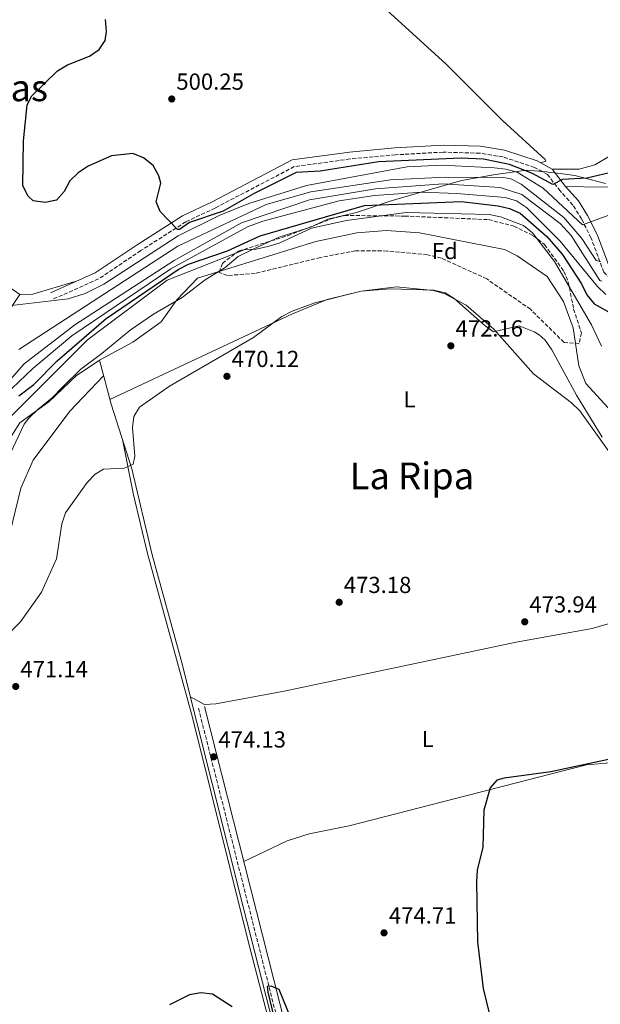
# Model space of a CAD drawing. Units: metres. Extents: x 614272 to 617721, y 4729379 to 4731746.
# Drawn here: x 616478 to 616728, y 4730744 to 4731169 of the extents above; entities that cross this region are included whole.
import ezdxf
from ezdxf.enums import TextEntityAlignment as Align

# ---------------------------------------------------------------- set-up
doc = ezdxf.new("R2010")
doc.units = ezdxf.units.M
doc.header["$MEASUREMENT"] = 0
doc.linetypes.add('DGN Style 3', pattern=[2.435890702152634, 1.739921930109024, -0.6959687720436097])
for name, color, linetype, lineweight in [('Acequia sin especificar', 4, 'Continuous', 0), ('Camino', 7, 'DGN Style 3', 0), ('Cauce lineal', 142, 'Continuous', 13), ('Cota de punto acotado terreno', 7, 'Continuous', 0), ('Curva de nivel directora', 30, 'Continuous', 30), ('Curva de nivel intermedia', 30, 'Continuous', 0), ('Etiqueta de uso rústico', 92, 'Continuous', 0), ('Etiqueta de zona arbolada', 92, 'Continuous', 0), ('Límite de Concejo', 7, 'Continuous', 0), ('Línea de cambio de uso (parcela vista)', 92, 'Continuous', 0), ('Margen derecho', 7, 'Continuous', 0), ('Punto acotado terreno (símbolo)', 7, 'Continuous', 0), ('Texto de Área (paraje) menor', 7, 'Continuous', 0), ('Zona arbolada', 92, 'DGN Style 3', 0)]:
    doc.layers.add(name, color=color, linetype=linetype, lineweight=lineweight)
doc.styles.add('Style-Arial', font='arial.ttf')

# ---------------------------------------------------------------- blocks, each defined once
blk = doc.blocks.new('5PATER')
at = {"layer": 'Punto acotado terreno (símbolo)', "linetype": 'Continuous', "lineweight": 0}
h = blk.add_hatch(color=51, dxfattribs=at)
edge = h.paths.add_edge_path()
edge.add_ellipse((0, 0), major_axis=(-0.1095731443231308, -0.1110710700762829), ratio=0.9994222409660317, start_angle=0, end_angle=360)

msp = doc.modelspace()

# ---------------------------------------------------------------- linework, layer by layer
at = {"layer": 'Acequia sin especificar', "color": 4, "linetype": 'Continuous', "lineweight": 0}
msp.add_polyline3d([(616624.6299999999, 4730588.16, 477.5399999999936), (616598.8499999996, 4730688.84, 475.1999999999971), (616574.0700000003, 4730785.730000001, 475.1399999999995), (616547.2999999998, 4730892.16, 473.0299999999989), (616534.75, 4730937.65, 472.0099999999948), (616526.04, 4730974.730000001, 469.9799999999959), (616517.1699999999, 4731002.539999999, 469.2299999999959), (616512.0300000003, 4731021.560000001, 469.2100000000065)], dxfattribs=at)
at = {"layer": 'Camino', "color": 7, "linetype": 'DGN Style 3', "lineweight": 0}
for points in [[(616738.2100000001, 4731051.940000001, 481.9600000000065), (616729.7699999999, 4731059.49, 487.1900000000024), (616724.230000001, 4731074.290000002, 492.9199999999983), (616720.0799999981, 4731082.540000002, 495.979999999996), (616716.3500000021, 4731088.540000001, 497.5099999999948), (616710.8700000015, 4731094.59, 498.2700000000042), (616705.420000002, 4731101.720000002, 500.820000000007), (616699.8099999973, 4731104.76, 501.0700000000071), (616686.1799999994, 4731109.270000001, 500.5599999999976), (616676.2799999998, 4731110.910000001, 500.7299999999959), (616660.3799999988, 4731111.36, 500.9499999999972), (616639.8199999996, 4731110.2, 501.1000000000058), (616620.2699999984, 4731108.4, 500.5599999999976), (616596.1299999984, 4731105.090000001, 500.5599999999976), (616561.9899999984, 4731087.24, 500.820000000007), (616549.3500000006, 4731081.279999999, 500.5099999999949), (616529.9400000002, 4731068.880000001, 498.1600000000035), (616511.6499999975, 4731056.640000001, 496.8399999999965), (616492.1299999978, 4731047.95, 495.4700000000013)], [(616554.7899999988, 4730871.410000001, 473.9400000000024), (616597.1299999976, 4730704.250000001, 475.4700000000012), (616657.6499999973, 4730469.34, 480.5700000000071), (616437.769999998, 4730555.000000001, 477.2100000000065), (616362.0399999979, 4730585.529999999, 476.4900000000051), (616359.6200000016, 4730585.720000002, 476.4900000000051), (616357.3999999977, 4730585.130000002, 476.4900000000051), (616354.949999998, 4730583.640000001, 476.4900000000051), (616352.3399999995, 4730580.02, 476.4900000000051), (616352.6299999978, 4730558.340000001, 476.4900000000051)]]:
    msp.add_polyline3d(points, dxfattribs=at)
at = {"layer": 'Cauce lineal', "color": 142, "linetype": 'Continuous', "lineweight": 13}
for points in [[(616742.7999999998, 4730988.859999999, 468.8500000000058), (616721.9900000002, 4731011.460000001, 468.8500000000058), (616718.9900000002, 4731019.16, 468.8500000000058), (616716.4299999997, 4731035.5, 468.8500000000058), (616712.2800000003, 4731046.83, 468.8500000000058), (616705.2000000002, 4731057.699999999, 468.5899999999965), (616692.3200000003, 4731066.59, 468.5899999999965), (616686.9199999999, 4731069.310000001, 468.5899999999965), (616650.1699999999, 4731076.529999999, 468.5899999999965), (616635.8799999999, 4731077.600000001, 468.3399999999965), (616623.1500000004, 4731076.460000001, 468.3399999999965), (616605.4500000002, 4731072.84, 468.3399999999965), (616554.3499999996, 4731056.980000001, 469.1000000000058), (616545.4500000002, 4731047.58, 469.1000000000058), (616538.7599999999, 4731038.140000001, 468.8500000000058), (616526.4800000006, 4731029.390000001, 468.8500000000058), (616512.0300000003, 4731021.560000001, 469.1000000000058)], [(616512.0300000003, 4731021.560000001, 469.1000000000058), (616502.0099999999, 4731014.859999999, 468.8500000000058), (616490.2400000002, 4731003.66, 468.5899999999965), (616477.6500000004, 4730994.57, 468.0800000000018), (616472.2599999999, 4730985.92, 468.0800000000018)]]:
    msp.add_polyline3d(points, dxfattribs=at)
at = {"layer": 'Curva de nivel directora', "color": 30, "linetype": 'Continuous', "lineweight": 30, "flags": 128}
for points, elevation in [([(616737.0299999998, 4731103.57), (616722.3899999993, 4731100.130000001), (616711.8300000003, 4731099.5), (616707.74, 4731097.340000001), (616698.9199999999, 4731102.130000001), (616688.98, 4731106), (616677.8099999987, 4731108.34), (616668.1599999993, 4731108.690000001), (616632.5399999995, 4731107.12), (616607.2899999986, 4731103.070000002), (616596.9299999987, 4731102.54), (616578.4999999995, 4731093.420000001), (616565.4900000007, 4731085.87), (616550.9399999997, 4731081.030000002), (616546.5499999998, 4731077.960000002), (616545.7000000004, 4731077.960000002), (616538.2599999995, 4731085.77), (616536.5299999996, 4731089.869999999), (616538.4899999998, 4731097.900000002), (616537.7000000008, 4731101.189999999), (616535.230000001, 4731105.52), (616531.1399999983, 4731108.890000001), (616526.5000000002, 4731110.760000001), (616517.24, 4731109.730000001), (616507.2199999996, 4731105.350000001), (616502.9300000003, 4731102.400000001), (616499.3499999995, 4731098.900000001), (616496.8399999995, 4731094.310000002), (616493.5, 4731090.580000003), (616488.5899999995, 4731089.650000002), (616483.4799999997, 4731090.270000001), (616481.3000000004, 4731092.360000002), (616479.0000000005, 4731096.800000003), (616479.3099999989, 4731116.240000002), (616480.8099999987, 4731131.750000002), (616482.9099999998, 4731135.67), (616493.9999999985, 4731146.41), (616498.29, 4731148.980000001), (616507.7000000002, 4731152.710000001), (616511.9699999995, 4731155.59), (616514.5399999998, 4731159.470000003), (616515.0899999996, 4731163.460000002), (616514.7099999997, 4731168.550000002)], 500.0000000000003), ([(616477.219999999, 4731006.220000002), (616483.6999999988, 4731011.09), (616493.7799999994, 4731021.240000002), (616514.9899999991, 4731039.61), (616546.0499999991, 4731060.76), (616550.5099999984, 4731063), (616567.3399999993, 4731068.830000001), (616581.4700000001, 4731075.190000001), (616626.4299999987, 4731088.270000001), (616668.1399999993, 4731090.040000001), (616684.0699999994, 4731088.130000002), (616688.98, 4731087.039999999), (616693.5699999989, 4731085.040000001), (616705.1299999993, 4731074.940000001), (616711.7699999999, 4731067.270000001), (616720.1399999985, 4731054.52), (616722.4199999983, 4731049.750000002), (616725.579999999, 4731045.86), (616734.019999999, 4731041.119999999)], 475), ([(616731.7300000001, 4730849.33), (616706.8199999991, 4730843.920000001), (616686.6699999989, 4730841.210000002), (616683.5599999997, 4730840.290000001), (616680.6399999984, 4730837.09), (616677.9999999986, 4730827.350000001), (616677.5800000007, 4730811.480000001), (616675.0100000001, 4730801.53), (616674.7399999998, 4730796.53), (616675.1899999991, 4730770.54), (616677.6399999987, 4730750.390000002), (616680.2200000003, 4730739.79)], 475), ([(616594.3499999992, 4730738.350000001), (616589.6500000008, 4730750.050000002), (616586.1699999984, 4730751.510000002), (616584.3899999993, 4730751.34), (616584.690000001, 4730748.869999999), (616590.3399999993, 4730725.600000001)], 475), ([(616569.389999999, 4730742.52), (616560.8399999995, 4730748.010000002), (616555.8799999994, 4730748.600000001), (616550.8499999981, 4730747.670000002), (616542.2999999986, 4730743.440000001)], 475)]:
    msp.add_lwpolyline(points, dxfattribs=dict(at, elevation=elevation))
at = {"layer": 'Curva de nivel intermedia', "color": 30, "linetype": 'Continuous', "lineweight": 0, "flags": 128}
for points, elevation in [([(616466.5700000006, 4731044.3), (616498.5500000016, 4731048.09), (616505.9000000008, 4731050.349999999), (616514.0000000012, 4731054.42), (616545.9800000021, 4731075.17), (616563.7899999998, 4731083.960000001), (616576.5800000017, 4731089.220000001), (616601.4700000006, 4731096.99), (616644.9200000003, 4731105.039999999), (616659.9100000015, 4731105.66), (616682.3799999995, 4731104.519999998), (616687.4600000001, 4731103.99), (616692.2600000014, 4731102.660000001), (616703.5600000002, 4731095.83), (616720.4600000003, 4731079.970000002), (616731.8200000017, 4731084.180000001)], 495), ([(616728.2300000021, 4731064.16), (616726.3600000013, 4731064.58), (616720.2300000001, 4731074.039999999), (616712.4299999994, 4731083.099999999), (616694.0600000008, 4731097.5), (616689.5400000011, 4731099.8), (616686.4299999997, 4731100.470000001), (616661.3900000012, 4731100.550000001), (616637.7200000007, 4731099.410000001), (616603.2499999997, 4731094.16), (616583.9700000013, 4731088.789999999), (616545.8700000005, 4731070.710000001), (616477.2500000002, 4731026.140000001)], 490.0000000000001), ([(616728.9200000005, 4731055.659999999), (616728.0199999998, 4731055.960000001), (616715.5899999999, 4731075.439999999), (616710.9400000006, 4731080.57), (616694.3700000013, 4731093.080000001), (616685.0300000005, 4731096.140000001), (616660.2900000014, 4731097.66), (616631.1700000016, 4731095.529999998), (616602.6600000019, 4731090.820000002), (616573.2900000016, 4731080.82), (616544.2800000011, 4731064.649999999), (616501.4900000008, 4731036.83), (616479.5300000003, 4731020.050000001), (616468.2000000001, 4731007.149999999)], 485), ([(616474.2800000019, 4731009.310000001), (616483.2699999996, 4731017.960000001), (616500.2000000011, 4731032.09), (616542.8200000017, 4731060.99), (616575.9700000016, 4731079.07), (616582.5300000019, 4731081.569999999), (616615.4800000006, 4731090.32), (616630.7200000001, 4731092.67), (616651.1400000006, 4731094.050000001), (616666.2999999997, 4731093.57), (616687.2000000009, 4731091.730000001), (616692.0800000002, 4731090.32), (616696.3499999995, 4731087.49)], 480), ([(616468.8700000006, 4730992.539999999), (616506.9700000016, 4731030.399999999), (616541.2300000001, 4731056.050000001), (616574.5800000012, 4731069.17), (616579.74, 4731069.48), (616584.7600000004, 4731070.65), (616589.5500000003, 4731072.079999999), (616603.5400000003, 4731078.609999998), (616618.7400000017, 4731081.829999999), (616644.4800000021, 4731085.329999999), (616680.2300000016, 4731084.490000002), (616685.110000001, 4731083.429999999), (616695.0199999996, 4731079.640000001), (616698.9800000002, 4731076.580000001), (616708.3900000004, 4731064.180000001), (616724.3499999995, 4731036.77), (616728.6600000013, 4731027.680000001)], 470), ([(616696.3499999995, 4731087.49), (616710.8600000002, 4731072.96), (616727.0200000006, 4731053.399999999), (616730.6600000017, 4731049.970000001)], 480), ([(616734.6600000004, 4730978.4), (616719.3400000005, 4730999.67), (616715.7599999999, 4731003.220000001), (616699.3899999993, 4731015.739999999), (616682.1900000018, 4731035.009999999), (616670.360000001, 4731045.319999999), (616661.0700000017, 4731050.259999999), (616656.2300000002, 4731051.58), (616640.3100000012, 4731053.199999998), (616624.9800000001, 4731051.42), (616605.0300000011, 4731046.300000001), (616595.2800000012, 4731042.779999998), (616590.7200000016, 4731040.46), (616578.5199999998, 4731031.329999999), (616542.3299999998, 4731010.42), (616529.320000001, 4731001.239999999), (616526.9600000007, 4730997.24), (616526.27, 4730992.550000001), (616527.3300000017, 4730980.170000001), (616526.5499999995, 4730976.739999999), (616522.7200000006, 4730975.039999999)], 470), ([(616522.7200000006, 4730975.039999999), (616513.770000001, 4730974.560000001), (616510.2300000003, 4730972.390000001), (616506.7500000002, 4730968.8), (616497.4400000006, 4730955.730000001), (616495.8200000002, 4730950.970000001), (616493.5200000001, 4730935.82), (616487.0200000004, 4730921.510000001), (616477.9200000009, 4730908.609999999), (616463.1300000006, 4730893.749999999)], 470)]:
    msp.add_lwpolyline(points, dxfattribs=dict(at, elevation=elevation))
at = {"layer": 'Límite de Concejo', "color": 7, "linetype": 'Continuous', "lineweight": 0}
msp.add_polyline3d([(616730.4899999984, 4731097.790000001, 498.24), (616717.1799999997, 4731101.26, 500.23), (616710.8399999999, 4731102.07, 500.59), (616705.6999999993, 4731102.730000001, 500.93), (616705.0500000007, 4731102.790000001, 500.91), (616705.0100000016, 4731102.800000001, 500.9), (616696.4100000003, 4731103.630000001, 500.19), (616682.9899999984, 4731101.75, 491.5700000000001), (616668.3200000003, 4731099.07, 488.22), (616654.3200000003, 4731095.140000001, 481.53), (616637.9200000018, 4731090.380000001, 476.85), (616623.0599999987, 4731085.290000001, 472.68), (616610.5599999987, 4731082.41, 473.52), (616603.1499999985, 4731079.040000001, 470.91), (616589.6700000018, 4731074.609999999, 472.29), (616578.620000001, 4731069.619999999, 470.3200000000001), (616571.9699999989, 4731066.390000001, 469.64), (616566.379999999, 4731061.540000001, 469.09), (616557.629999999, 4731056.220000001, 469.14), (616547.7899999992, 4731048.58, 469.13), (616535.3999999985, 4731041.390000001, 469.25), (616525.2899999992, 4731034.51, 469.29), (616513.1000000016, 4731024.4, 469.24), (616504.0100000016, 4731017.67, 469.02), (616496.1999999993, 4731010.09, 468.81), (616491.620000001, 4731005.390000001, 468.67), (616485.5300000012, 4731000.27, 468.4), (616481.5599999987, 4730996.609999999, 468.22), (616479.6000000016, 4730994.01, 468.14), (616473.6999999993, 4730981.4, 468.3200000000001)], dxfattribs=at)
at = {"layer": 'Línea de cambio de uso (parcela vista)', "color": 92, "linetype": 'Continuous', "lineweight": 0, "extrusion": (-0.0005063664955909968, 0.09469053709005985, 0.9955066276919348), "elevation": 448168.008893085, "flags": 128}
msp.add_lwpolyline([(-641792.2047581766, -4706400.817000324), (-641773.8058233892, -4706395.431111474), (-641768.1957431756, -4706395.431111474)], dxfattribs=at)
at = {"layer": 'Línea de cambio de uso (parcela vista)', "color": 92, "linetype": 'Continuous', "lineweight": 0}
for points in [[(616569.7921000002, 4731465.2433, 496.8796000000002), (616669.0300000003, 4731379.350000001, 487.5800000000018), (616699.3600000005, 4731353.279999999, 486.1300000000047), (616718.3300000001, 4731337.01, 486.429999999993), (616737.5899999999, 4731320.550000001, 487.7700000000041), (616770.6799999997, 4731292.470000001, 491.3999999999942), (616802.9699999997, 4731265.810000001, 495.8000000000029), (616803.4900000002, 4731264.699999999, 496.0599999999977), (616803.0499999998, 4731262.470000001, 496.820000000007), (616797.5899999999, 4731248.710000001, 499.5899999999965), (616793.8399999999, 4731239.609999999, 500.3899999999995), (616772.3600000005, 4731188.99, 501.429999999993), (616741.2699999996, 4731117.289999999, 500.8999999999942), (616739.4900000002, 4731114.869999999, 500.8999999999942), (616735.6900000004, 4731111.609999999, 500.8999999999942), (616725.8899999997, 4731105.939999999, 500.8999999999942), (616719.1399999997, 4731104.050000001, 500.6499999999942), (616707.4299999997, 4731104.07, 501.1600000000035)], [(616702.5800000001, 4731106.689999999, 501.1600000000035), (616704.6900000004, 4731107.449999999, 500.8999999999942), (616704.3899999997, 4731108.17, 500.8999999999942), (616686.1200000001, 4731124.92, 500.1300000000047), (616661.7400000002, 4731149.25, 500.8999999999942), (616624.8899999997, 4731183.039999999, 499.8899999999995), (616579.9800000006, 4731225.27, 500.4100000000035), (616454.2100000001, 4731341.52, 498.8500000000058), (616450.4800000006, 4731344.49, 498.8600000000006), (616449.4699999997, 4731344.720000001, 499.1199999999953), (616448.5999999996, 4731344.680000001, 499.1199999999953), (616440.9500000002, 4731337.189999999, 499.3699999999953)], [(616477.6399999997, 4731049.99, 496.7400000000052), (616470.4699999997, 4731054.970000001, 497.7599999999948), (616458.7400000002, 4731064.32, 498.0800000000018), (616392.4400000004, 4731114.960000001, 496.9900000000052), (616356.3499999996, 4731143.140000001, 497.5), (616351.7699999996, 4731147.09, 496.4799999999959), (616318.1799999997, 4731170.08, 496.7400000000052)], [(616713.2000000002, 4731096.52, 498.2700000000041), (616728.8600000005, 4731096.25, 497.7599999999948), (616746.4299999997, 4731096.720000001, 495.9799999999959), (616758.9500000002, 4731095.369999999, 496.4199999999983), (616766.1399999997, 4731093.130000001, 496.179999999993), (616783.1900000004, 4731083.42, 494.6900000000023), (616803.7100000001, 4731070.130000001, 492.7799999999989), (616817.2999999998, 4731060.640000001, 491.6399999999995), (616826.2400000002, 4731052.380000001, 491.3600000000006), (616836.3200000003, 4731040.779999999, 490.3999999999942), (616845.1500000004, 4731028.75, 490), (616853.4699999997, 4731015.810000001, 489.1100000000006), (616855.0700000003, 4731011.189999999, 488.3600000000006), (616855.5800000001, 4730991.550000001, 483.7400000000052), (616856.0199999996, 4730985.890000001, 483.7400000000052), (616857.25, 4730972.5, 479.1499999999942), (616863.1699999999, 4730952.680000001, 478.8999999999942), (616862.2100000001, 4730940.390000001, 481.3800000000047)], [(616728.9699999997, 4730988.310000001, 469.6300000000047), (616717.9699999997, 4731006.439999999, 468.8600000000006), (616707.25, 4731026.060000001, 469.3699999999953), (616704.4000000004, 4731030.180000001, 469.2100000000065), (616701.8200000003, 4731032.58, 469.1199999999953), (616699.6399999997, 4731033.76, 469.1199999999953), (616693.2400000002, 4731036.439999999, 469.3699999999953), (616682.1799999997, 4731033.76, 469.3699999999953), (616678.5300000003, 4731036.350000001, 469.8800000000047), (616665.1200000001, 4731048.16, 469.6300000000047), (616661.2699999996, 4731050.680000001, 469.6300000000047), (616656.3899999997, 4731051.83, 469.929999999993), (616637.5199999996, 4731052.34, 469.8899999999995), (616625, 4731051.289999999, 469.8800000000047), (616610.4000000004, 4731047.82, 469.6300000000047), (616595.2999999998, 4731041.539999999, 469.6100000000006), (616516.5899999999, 4731004.680000001, 469.2299999999959)], [(616385.6500000004, 4731009.5, 491.3300000000018), (616391.1600000003, 4731012.230000001, 491.1300000000047), (616401.5599999996, 4731016.279999999, 492.6600000000035), (616444, 4731027.49, 494.1999999999971), (616450.6600000003, 4731030.310000001, 494.4499999999971), (616470.0999999996, 4731041.9, 495.9799999999959), (616474.29, 4731044.779999999, 496.3000000000029), (616477.6399999997, 4731049.99, 496.7400000000052)], [(616513.8300000001, 4731014.890000001, 469.1199999999953), (616499.29, 4730999.539999999, 468.7100000000065), (616483.3899999997, 4730978.49, 468.3500000000058), (616478.1500000004, 4730966.300000001, 469.1199999999953), (616473.5300000003, 4730947.32, 469.3699999999953), (616469.4100000003, 4730933.9, 469.1199999999953), (616467.1900000004, 4730929.41, 468.9600000000065), (616460.9199999999, 4730921.550000001, 468.6300000000047), (616449.25, 4730910.810000001, 468.3699999999953), (616433.0199999996, 4730899.130000001, 468.6100000000006), (616419.9299999997, 4730887.539999999, 468.3500000000058), (616406.7199999997, 4730880.390000001, 468.5599999999977), (616404.8044999996, 4730879.7016, 468.7017999999953)], [(616638.7599999999, 4730476.699999999, 480.8399999999965), (616650.0599999996, 4730476.710000001, 480.5899999999965), (616651.0899999999, 4730477.619999999, 480.5899999999965), (616651.1200000001, 4730478.560000001, 480.5899999999965), (616598.0300000003, 4730687.24, 475.1900000000023), (616576.4100000003, 4730770.26, 474.8300000000018), (616552.2400000002, 4730867.460000001, 473.6999999999971), (616532.8300000001, 4730938.180000001, 472.1999999999971), (616526.7400000002, 4730963.430000001, 470.1900000000023), (616521.9900000002, 4730987.41, 469.8800000000047)], [(616551.2999999998, 4730876.24, 473.9600000000065), (616557.3899999997, 4730873.02, 473.6999999999971), (616562.2599999999, 4730873.289999999, 473.6999999999971), (616591.75, 4730878.779999999, 473.6999999999971), (616691.8899999997, 4730899.939999999, 474.7200000000012), (616724.7300000006, 4730905.789999999, 474.4700000000012), (616735.0800000001, 4730908.82, 474.4700000000012), (616738.7271999996, 4730913.5363, 474.4700000000012)], [(616574.3899999997, 4730805.210000001, 475.4900000000052), (616593.0800000001, 4730814.15, 474.4700000000012), (616602.5199999996, 4730817.26, 474.2400000000052), (616619.8899999997, 4730820.630000001, 474.4700000000012), (616722.1799999997, 4730846.99, 475.1900000000023), (616735.8600000005, 4730848.130000001, 475.2299999999959)]]:
    msp.add_polyline3d(points, dxfattribs=at)
at = {"layer": 'Margen derecho', "color": 7, "linetype": 'Continuous', "lineweight": 0}
for points in [[(616740.2300000006, 4731054.180000001, 481.9600000000065), (616732.3400000003, 4731061.24, 487.1900000000024), (616727.0000000005, 4731075.500000001, 492.9199999999983), (616722.7100000011, 4731084.02, 495.979999999996), (616718.7699999983, 4731090.36, 497.5099999999948), (616713.1999999982, 4731096.520000001, 498.2700000000042), (616707.4299999992, 4731104.070000002, 500.820000000007), (616701.010000002, 4731107.540000002, 501.0700000000071), (616686.8999999991, 4731112.210000002, 500.5599999999976), (616676.5700000003, 4731113.920000002, 500.7299999999959), (616660.3299999973, 4731114.380000002, 500.9499999999972), (616639.6000000006, 4731113.210000001, 501.1000000000058), (616619.9200000019, 4731111.4, 500.5599999999976), (616595.1999999986, 4731108.01, 500.5599999999976), (616560.6499999971, 4731089.940000001, 500.820000000007), (616547.890000001, 4731083.930000001, 500.5099999999949), (616528.2899999984, 4731071.400000001, 498.1600000000035), (616510.1900000002, 4731059.300000001, 496.8399999999965), (616490.8999999983, 4731050.699999999, 495.4700000000013)], [(616685.5599999981, 4730371.330000003, 481.5899999999966), (616679.350000001, 4730396.58, 480.8800000000046), (616663.0900000001, 4730459.270000001, 480.6300000000048), (616599.7899999997, 4730704.930000001, 475.4700000000012), (616557.4599999997, 4730872.090000001, 473.9400000000024)]]:
    msp.add_polyline3d(points, dxfattribs=at)
at = {"layer": 'Zona arbolada', "color": 92, "linetype": 'DGN Style 3', "lineweight": 0}
msp.add_polyline3d([(616704.1500000004, 4731071.460000001, 472.3999999999942), (616712.5300000003, 4731059.91, 472.1399999999995), (616714.3899999997, 4731055.27, 472.1399999999995), (616716.6900000004, 4731043.630000001, 472.1399999999995), (616720.0300000003, 4731033.390000001, 472.0399999999936), (616719.1100000005, 4731028.67, 471.8899999999995), (616712.54, 4731029.279999999, 472.1399999999995), (616698.0199999996, 4731043.560000001, 471.8899999999995), (616679.2300000006, 4731056.640000001, 471.8899999999995), (616659.6500000004, 4731065.57, 471.8899999999995), (616653.6200000001, 4731067.09, 471.8899999999995), (616636.29, 4731068.689999999, 471.8899999999995), (616622.5800000001, 4731068.730000001, 471.8899999999995), (616607.4199999999, 4731065.939999999, 471.8899999999995), (616579.2100000001, 4731058.99, 471.8899999999995), (616567.2699999996, 4731058.15, 471.8899999999995), (616563.6699999999, 4731059.470000001, 471.8899999999995), (616565.1100000005, 4731063.350000001, 471.8899999999995), (616572.1200000001, 4731068.67, 471.6699999999983), (616593.3700000001, 4731075.300000001, 471.6300000000047), (616612.0099999999, 4731082.52, 472.570000000007), (616617.8200000003, 4731084.02, 472.6499999999942), (616643.7699999996, 4731083.77, 471.9100000000035), (616680.0099999999, 4731082.230000001, 472.3999999999942), (616690.9199999999, 4731079.41, 472.3999999999942), (616699.3700000001, 4731075.25, 472.3999999999942)], close=True, dxfattribs=at)
msp.add_polyline3d([(616719.1100000005, 4731028.67, 471.8899999999995), (616712.54, 4731029.279999999, 472.1399999999995), (616698.0199999996, 4731043.560000001, 471.8899999999995), (616679.2300000006, 4731056.640000001, 471.8899999999995), (616659.6500000004, 4731065.57, 471.8899999999995), (616653.6200000001, 4731067.09, 471.8899999999995), (616636.29, 4731068.689999999, 471.8899999999995), (616622.5800000001, 4731068.730000001, 471.8899999999995), (616607.4199999999, 4731065.939999999, 471.8899999999995), (616579.2100000001, 4731058.99, 471.8899999999995), (616567.2699999996, 4731058.15, 471.8899999999995), (616563.6699999999, 4731059.470000001, 471.8899999999995), (616565.1100000005, 4731063.350000001, 471.8899999999995), (616572.1200000001, 4731068.67, 471.6699999999983), (616593.3700000001, 4731075.300000001, 471.6300000000047), (616612.0099999999, 4731082.52, 472.570000000007), (616617.8200000003, 4731084.02, 472.6499999999942), (616643.7699999996, 4731083.77, 471.9100000000035), (616680.0099999999, 4731082.230000001, 472.3999999999942), (616690.9199999999, 4731079.41, 472.3999999999942), (616699.3700000001, 4731075.25, 472.3999999999942), (616704.1500000004, 4731071.460000001, 472.3999999999942), (616712.5300000003, 4731059.91, 472.1399999999995), (616714.3899999997, 4731055.27, 472.1399999999995), (616716.6900000004, 4731043.630000001, 472.1399999999995), (616720.0300000003, 4731033.390000001, 472.0399999999936), (616719.1100000005, 4731028.67, 471.8899999999995)], dxfattribs=at)

# ---------------------------------------------------------------- block references
at = {"layer": 'Punto acotado terreno (símbolo)', "color": 7, "linetype": 'Continuous', "lineweight": 0, "xscale": 10, "yscale": 10, "zscale": 10}
for p in [(616543.260000002, 4731134.290000001, 500.25), (616663.7100000014, 4731027.790000001, 472.1600000000035), (616567.0799999977, 4731014.619999999, 470.1199999999949), (616615.5199999987, 4730917.109999999, 473.179999999993), (616695.5899999995, 4730908.689999999, 473.9499999999971), (616475.9299999992, 4730880.77, 471.1399999999999), (616561.3899999993, 4730850.430000001, 474.1399999999999), (616634.8700000008, 4730774.480000001, 474.7100000000065)]:
    msp.add_blockref('5PATER', p, dxfattribs=at)

# ---------------------------------------------------------------- texts
at = {"layer": 'Cota de punto acotado terreno', "color": 7, "linetype": 'Continuous', "lineweight": 0, "style": 'Style-Arial'}
for s, p in [('500.25', (616545.2399999984, 4731138.290000002, 500.25)), ('472.16', (616665.699999999, 4731031.790000001, 472.1600000000035)), ('470.12', (616569.1299999979, 4731018.619999999, 470.1199999999953)), ('473.18', (616617.5100000006, 4730921.109999999, 473.179999999993)), ('473.94', (616697.5799999993, 4730912.689999999, 473.9499999999971)), ('471.14', (616477.9200000013, 4730884.770000001, 471.1399999999995)), ('474.13', (616563.379999999, 4730854.430000001, 474.1399999999995)), ('474.71', (616636.9500000001, 4730778.480000001, 474.7100000000065))]:
    msp.add_text(s, height=7.000000000000002, dxfattribs=at).set_placement(p)
at = {"layer": 'Etiqueta de uso rústico', "color": 92, "linetype": 'Continuous', "lineweight": 0, "style": 'Style-Arial'}
for p in [(616645.8714203793, 4731004.680010001, 473.7200000000012), (616653.7314203782, 4730858.12001, 474.7799999999989)]:
    msp.add_text('L', height=7.000000000000002, dxfattribs=at).set_placement(p, align=Align.MIDDLE_CENTER)
at = {"layer": 'Etiqueta de zona arbolada', "color": 92, "linetype": 'Continuous', "lineweight": 0, "style": 'Style-Arial'}
msp.add_text('Fd', height=7.000000000000002, dxfattribs=at).set_placement((616661.067441365, 4731068.67001, 468.8500000000058), align=Align.MIDDLE_CENTER)
at = {"layer": 'Texto de Área (paraje) menor', "color": 7, "linetype": 'Continuous', "lineweight": 0, "style": 'Style-Arial'}
for s, p in [('Las Viñas', (616456.2150751969, 4731139.09001, 498.7400000000052)), ('La Ripa', (616646.9197117187, 4730971.660010002, 473.4900000000052))]:
    msp.add_text(s, height=11.5, dxfattribs=at).set_placement(p, align=Align.MIDDLE_CENTER)

doc.saveas('drawing.dxf')
